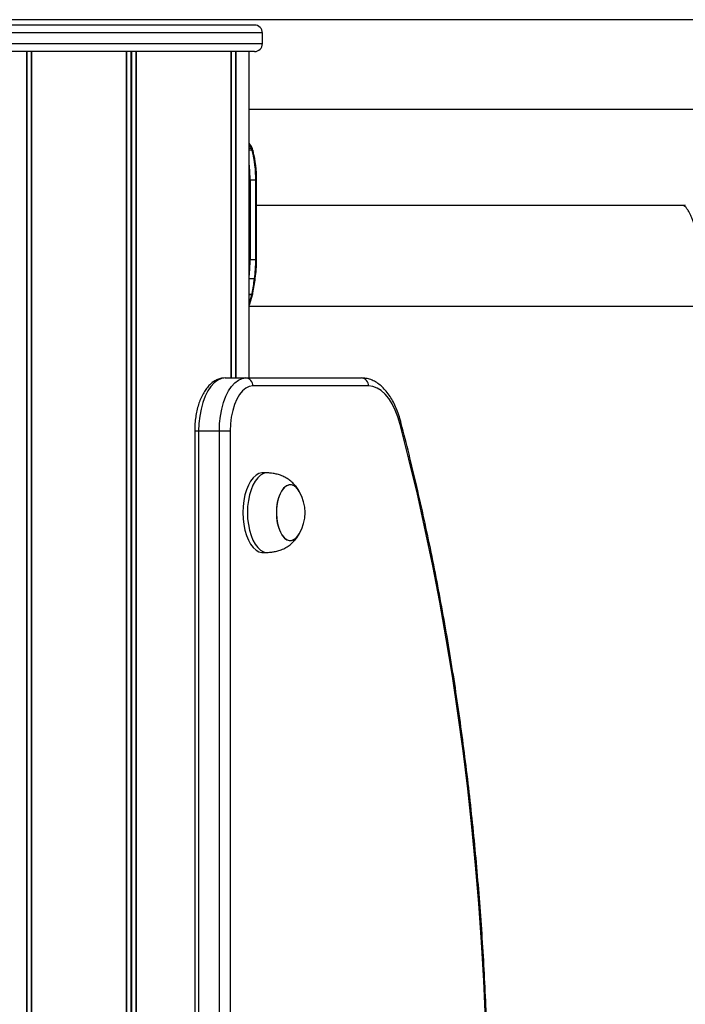
# Model space of a CAD drawing. Units: millimetres. Extents: x 573 to 6432, y 276 to 10678.
# Drawn here: x 4315 to 4566, y 10239 to 10610 of the extents above; entities that cross this region are included whole.
import ezdxf

# ---------------------------------------------------------------- set-up
doc = ezdxf.new("R2010")
doc.units = ezdxf.units.MM
doc.header["$LTSCALE"] = 50

msp = doc.modelspace()

# ---------------------------------------------------------------- linework, layer by layer
at = {"color": 7, "linetype": 'Continuous', "lineweight": 25}
for p, q in [((4727.41, 10609.57), (3987.51, 10609.57)), ((4403.8, 10607.57), (4310.8, 10607.57)), ((4406.8, 10600.57), (4406.8, 10604.57)), ((4403.8, 10597.57), (4310.8, 10597.57)), ((4317.85, 10597.57), (4317.85, 8884.57)), ((4317.96, 10597.57), (4317.96, 8884.57)), ((4319.7, 10597.57), (4319.7, 8884.57)), ((4319.74, 10597.57), (4319.74, 8884.57)), ((4355.42, 10597.57), (4355.42, 8884.57)), ((4355.56, 10597.57), (4355.56, 8884.57)), ((4359.05, 10597.57), (4359.05, 8884.57)), ((4359.19, 10597.57), (4359.19, 8884.57)), ((4394.86, 10597.57), (4394.86, 10474.57)), ((4394.9, 10597.57), (4394.9, 10474.57)), ((4396.64, 10597.57), (4396.64, 10474.57)), ((4396.75, 10597.57), (4396.75, 10474.57)), ((4401.8, 10474.57), (4401.8, 10597.57)), ((4401.8, 10575.87), (4683, 10575.87)), ((4402.47, 10561.66), (4402.22, 10562.18)), ((4402.69, 10561.14), (4402.47, 10561.66)), ((4402.86, 10560.66), (4402.69, 10561.14)), ((4403, 10560.96), (4402.78, 10561.48)), ((4402.97, 10560.31), (4402.86, 10560.66)), ((4403.18, 10560.34), (4403.22, 10560.22)), ((4402.15, 10549.08), (4402.15, 10519.08)), ((4404.28, 10549.08), (4402.15, 10549.08)), ((4404.28, 10519.08), (4404.28, 10549.08)), ((4404.58, 10519.08), (4404.58, 10549.08)), ((4565.19, 10539.57), (4404.58, 10539.57)), ((4566.09, 10539.57), (4565.39, 10539.57)), ((4566.15, 10539.72), (4565.68, 10539.57)), ((4404.28, 10519.08), (4402.15, 10519.08)), ((4403.06, 10506.1), (4401.8, 10501.97)), ((4402.76, 10505.83), (4402.84, 10506.21)), ((4402.84, 10506.21), (4402.88, 10506.41)), ((4403.06, 10506.02), (4403.14, 10506.38)), ((4403.07, 10506.02), (4403.07, 10506.03)), ((4403.15, 10506.38), (4403.19, 10506.58)), ((4403.15, 10506.38), (4403.15, 10506.38)), ((4401.8, 10501.57), (4753.03, 10501.57)), ((4392.77, 10474.57), (4400.56, 10474.57)), ((4400.56, 10474.57), (4444.14, 10474.57)), ((4446.74, 10471.57), (4403.16, 10471.57)), ((4381.27, 10454.57), (4381.27, 9824.57)), ((4382.77, 10454.57), (4382.77, 9824.57)), ((4390.56, 10454.57), (4382.77, 10454.57)), ((4390.56, 9824.57), (4390.56, 10454.57)), ((4394.66, 10454.57), (4390.56, 10454.57)), ((4394.66, 10454.57), (4394.66, 9824.57)), ((4408.64, 10438.82), (4406.91, 10438.82)), ((4406.91, 10408.82), (4408.64, 10408.82))]:
    msp.add_line(p, q, dxfattribs=at)
at = {"color": 8, "linetype": 'Continuous', "lineweight": 25}
for p, q in [((4406.8, 10604.57), (4307.8, 10604.57)), ((4307.8, 10600.57), (4406.8, 10600.57)), ((4319.64, 10597.57), (4319.64, 8884.57)), ((4357.17, 10597.57), (4357.17, 8884.57)), ((4357.43, 10597.57), (4357.43, 8884.57)), ((4394.97, 10597.57), (4394.97, 10474.57)), ((4402.22, 10562.18), (4401.8, 10562.75)), ((4401.8, 10562.18), (4402.22, 10562.18)), ((4402.47, 10561.66), (4401.8, 10561.65)), ((4402.15, 10549.08), (4401.8, 10549.08)), ((4404.28, 10549.08), (4404.58, 10549.08)), ((4402.15, 10519.08), (4401.8, 10519.08)), ((4404.28, 10519.08), (4404.58, 10519.08)), ((4403.81, 10511.95), (4401.8, 10511.95)), ((4401.8, 10502.63), (4402.76, 10505.83)), ((4382.77, 10454.57), (4381.27, 10454.57))]:
    msp.add_line(p, q, dxfattribs=at)
at = {"color": 7, "linetype": 'Continuous', "lineweight": 25, "flags": 128}
for points in [[(4402.97, 10560.31), (4403.04, 10560.3), (4403.11, 10560.29), (4403.17, 10560.26), (4403.22, 10560.22), (4403.26, 10560.18), (4403.28, 10560.13), (4403.29, 10560.07), (4403.29, 10560.01)], [(4403.81, 10511.95), (4403.89, 10511.95), (4403.95, 10511.97), (4404.01, 10511.98), (4404.06, 10512.01), (4404.09, 10512.04), (4404.11, 10512.07), (4404.12, 10512.1), (4404.11, 10512.14)], [(4403.19, 10506.58), (4403.19, 10506.61), (4403.18, 10506.66)], [(4392.77, 10474.57), (4391.35, 10474.37), (4389.95, 10473.76), (4388.61, 10472.77), (4387.36, 10471.4), (4386.22, 10469.69), (4385.21, 10467.67), (4384.36, 10465.39), (4383.67, 10462.88), (4383.17, 10460.21), (4382.87, 10457.42), (4382.77, 10454.57)], [(4390.56, 10454.57), (4390.66, 10457.42), (4390.97, 10460.21), (4391.47, 10462.88), (4392.15, 10465.39), (4393.01, 10467.67), (4394.01, 10469.69), (4395.16, 10471.4), (4396.41, 10472.77), (4397.75, 10473.76), (4399.14, 10474.37), (4400.56, 10474.57)], [(4403.16, 10471.57), (4401.83, 10471.36), (4400.53, 10470.74), (4399.3, 10469.72), (4398.16, 10468.33), (4397.15, 10466.6), (4396.28, 10464.57), (4395.59, 10462.29), (4395.08, 10459.83), (4394.77, 10457.23), (4394.66, 10454.57)], [(4458.7, 10457.09), (4457.86, 10459.88), (4456.86, 10462.45), (4455.7, 10464.77), (4454.42, 10466.78), (4453.02, 10468.47), (4451.53, 10469.81), (4449.98, 10470.79), (4448.37, 10471.38), (4446.74, 10471.57)], [(4491.66, 10188.79), (4491.57, 10203.47), (4491.29, 10218.14), (4490.82, 10232.79), (4490.17, 10247.42), (4489.34, 10262), (4488.32, 10276.54), (4487.11, 10291.02), (4485.72, 10305.44), (4484.15, 10319.78), (4482.4, 10334.04), (4480.47, 10348.21), (4478.36, 10362.27), (4476.07, 10376.22), (4473.61, 10390.05), (4470.97, 10403.75), (4468.16, 10417.31), (4465.17, 10430.73), (4462.02, 10443.99), (4458.7, 10457.09)], [(4406.91, 10438.82), (4406.62, 10438.81), (4405.48, 10438.55), (4404.38, 10437.94), (4403.33, 10437), (4402.36, 10435.75), (4401.51, 10434.23), (4400.78, 10432.45), (4400.19, 10430.48), (4399.76, 10428.35), (4399.5, 10426.11), (4399.41, 10423.82)], [(4408.96, 10438.81), (4408.36, 10438.81), (4407.21, 10438.55), (4406.11, 10437.94), (4405.06, 10437), (4404.1, 10435.75), (4403.24, 10434.23), (4402.51, 10432.45), (4401.92, 10430.48), (4401.49, 10428.35), (4401.23, 10426.11), (4401.14, 10423.82)], [(4420.67, 10431.88), (4420.47, 10432.2), (4419.64, 10433.22), (4418.74, 10433.92), (4417.79, 10434.28), (4416.82, 10434.28), (4415.87, 10433.92), (4414.96, 10433.22), (4414.14, 10432.2), (4413.42, 10430.9), (4412.84, 10429.35), (4412.41, 10427.62), (4412.14, 10425.75), (4412.05, 10423.82)], [(4420.7, 10431.82), (4420.32, 10432.42), (4419.47, 10433.38), (4418.56, 10434.02), (4417.6, 10434.31), (4416.63, 10434.24), (4415.69, 10433.81), (4414.8, 10433.05), (4413.99, 10431.97), (4413.3, 10430.62), (4412.74, 10429.03), (4412.34, 10427.27), (4412.11, 10425.39), (4412.06, 10423.45), (4412.18, 10421.53), (4412.48, 10419.69), (4412.94, 10417.98), (4413.55, 10416.48), (4414.29, 10415.23), (4415.13, 10414.26), (4416.05, 10413.63), (4417, 10413.34), (4417.97, 10413.41), (4417.97, 10413.41)], [(4399.41, 10423.82), (4399.5, 10421.53), (4399.76, 10419.3), (4400.19, 10417.17), (4400.78, 10415.19), (4401.51, 10413.42), (4402.36, 10411.89), (4403.33, 10410.65), (4404.38, 10409.71), (4405.48, 10409.1), (4406.62, 10408.84), (4406.91, 10408.82)], [(4401.14, 10423.82), (4401.23, 10421.53), (4401.49, 10419.3), (4401.92, 10417.17), (4402.51, 10415.19), (4403.24, 10413.42), (4404.1, 10411.89), (4405.06, 10410.65), (4406.11, 10409.71), (4407.21, 10409.1), (4408.36, 10408.84), (4408.96, 10408.84)], [(4412.05, 10423.82), (4412.14, 10421.89), (4412.41, 10420.03), (4412.84, 10418.3), (4413.42, 10416.75), (4414.14, 10415.45), (4414.96, 10414.43), (4415.87, 10413.73), (4416.82, 10413.37), (4417.79, 10413.37), (4418.74, 10413.73), (4419.64, 10414.43), (4420.47, 10415.45), (4420.7, 10415.83)]]:
    msp.add_lwpolyline(points, dxfattribs=at)
at = {"color": 8, "linetype": 'Continuous', "lineweight": 25, "flags": 128}
for points in [[(4402.76, 10505.83), (4402.83, 10505.84), (4402.9, 10505.85), (4402.96, 10505.88), (4403.01, 10505.91), (4403.04, 10505.95), (4403.06, 10506), (4403.07, 10506.02)], [(4402.84, 10506.21), (4402.91, 10506.21), (4402.98, 10506.23), (4403.04, 10506.25), (4403.09, 10506.28), (4403.12, 10506.32), (4403.14, 10506.36), (4403.15, 10506.38)], [(4402.88, 10506.41), (4402.95, 10506.42), (4403.02, 10506.43), (4403.08, 10506.46), (4403.13, 10506.49), (4403.16, 10506.52), (4403.19, 10506.57), (4403.19, 10506.58)]]:
    msp.add_lwpolyline(points, dxfattribs=at)
at = {"color": 7, "linetype": 'Continuous', "lineweight": 25}
for centre, radius, start, end in [((4403.8, 10604.57), 3, 0, 90), ((4403.8, 10600.57), 3, 270, 0), ((4402.23, 10561.85), 0.324, 31.031, 92.5015), ((4402.9, 10560.38), 0.283, 353.1298, 98.2902), ((4361.83, 10549.82), 42.45, 358.9949, 14.3061), ((4402.75, 10560.86), 0.27, 349.2067, 21.7935), ((4363.25, 10549.8), 41.32, 358.9951, 14.3071), ((4352.03, 10518.91), 52.25, 352.3408, 0.1768), ((4353.72, 10518.92), 50.85, 352.3401, 0.177), ((4310.29, 10524.88), 94.41, 348.7201, 352.1285), ((4311.38, 10524.96), 93.61, 348.7236, 352.1267), ((4400.35, 10471.76), 2.82, 356.1896, 85.5961), ((4443.93, 10471.76), 2.82, 356.1896, 85.5961), ((4407.1, 10423.82), 15.78, 329.5446, 30.4554), ((4416.17, 10418.2), 5.11, 290.6062, 332.368)]:
    msp.add_arc(centre, radius, start, end, dxfattribs=at)
at = {"color": 8, "linetype": 'Continuous', "lineweight": 25}
for centre, radius, start, end in [((4402.5, 10561.34), 0.315, 26.4493, 94.0029), ((4402.71, 10560.82), 0.32, 25.5155, 93.9225), ((4348.55, 10549.18), 53.6, 359.885, 6.5687), ((4348.91, 10518.95), 53.24, 353.4087, 0.1376), ((4458.17, 10457.74), 0.841, 309.0508, 7.244)]:
    msp.add_arc(centre, radius, start, end, dxfattribs=at)
at = {"color": 7, "linetype": 'Continuous', "lineweight": 25}
for points, knots in [([(4402.47, 10562.07), (4402.43, 10562.14), (4402.26, 10562.5), (4402, 10562.83), (4401.8, 10563.09)], [0, 0, 0, 0, 0.196794, 1, 1, 1, 1]), ([(4402.72, 10561.56), (4402.69, 10561.65), (4402.63, 10561.83), (4402.55, 10561.96), (4402.51, 10562.02)], [0, 0, 0, 0, 0.538529, 1, 1, 1, 1]), ([(4571.44, 10525.49), (4571.15, 10526.69), (4570.71, 10528.51), (4570.08, 10530.65), (4569.59, 10532.19), (4569.08, 10533.62), (4568.58, 10534.91), (4568.07, 10536.07), (4567.52, 10537.19), (4566.92, 10538.19), (4566.3, 10538.99), (4565.82, 10539.38), (4565.45, 10539.55), (4565.28, 10539.57), (4565.19, 10539.57)], [0, 0, 0, 0, 0.115675, 0.175852, 0.239352, 0.305253, 0.376021, 0.449049, 0.528012, 0.636273, 0.751237, 0.874761, 0.934913, 1, 1, 1, 1]), ([(4392.77, 10474.57), (4392.42, 10474.56), (4391.58, 10474.52), (4390.25, 10474.18), (4388.85, 10473.53), (4387.54, 10472.59), (4386.3, 10471.38), (4385.16, 10469.89), (4384.13, 10468.14), (4383.25, 10466.15), (4382.51, 10463.99), (4381.94, 10461.68), (4381.54, 10459.28), (4381.31, 10456.9), (4381.28, 10455.32), (4381.27, 10454.57)], [0, 0, 0, 0, 0.048929, 0.120014, 0.191586, 0.265504, 0.342965, 0.424054, 0.507647, 0.59217, 0.676403, 0.760097, 0.843295, 0.926134, 1, 1, 1, 1]), ([(4459.01, 10457.84), (4458.88, 10458.33), (4458.49, 10459.73), (4457.75, 10461.93), (4456.72, 10464.38), (4455.54, 10466.63), (4454.21, 10468.67), (4452.75, 10470.45), (4451.16, 10471.95), (4449.46, 10473.14), (4447.68, 10473.98), (4445.9, 10474.48), (4444.71, 10474.54), (4444.14, 10474.57)], [0, 0, 0, 0, 0.050821, 0.14741, 0.244449, 0.342042, 0.440176, 0.538625, 0.636583, 0.73291, 0.82639, 0.916471, 1, 1, 1, 1]), ([(4492.06, 10188.79), (4492.06, 10191.16), (4492.05, 10198.06), (4491.9, 10209.47), (4491.58, 10223.01), (4491.11, 10236.54), (4490.47, 10250.03), (4489.68, 10263.5), (4488.72, 10276.92), (4487.62, 10290.29), (4486.35, 10303.61), (4484.94, 10316.87), (4483.36, 10330.06), (4481.64, 10343.17), (4479.76, 10356.2), (4477.73, 10369.14), (4475.55, 10381.98), (4473.22, 10394.71), (4470.74, 10407.34), (4468.11, 10419.84), (4465.34, 10432.22), (4462.47, 10444.26), (4460.33, 10452.77), (4459.17, 10457.21), (4459.01, 10457.84)], [0, 0, 0, 0, 0.025511, 0.07397, 0.122429, 0.170888, 0.219348, 0.267808, 0.316269, 0.364731, 0.413192, 0.461655, 0.510119, 0.558583, 0.607049, 0.655516, 0.703984, 0.752453, 0.800924, 0.849397, 0.897871, 0.946347, 0.992275, 1, 1, 1, 1]), ([(4420.69, 10431.85), (4420.39, 10432.32), (4419.75, 10433.32), (4418.58, 10434.7), (4417.21, 10435.95), (4415.71, 10436.98), (4414.1, 10437.77), (4412.45, 10438.31), (4410.92, 10438.61), (4409.75, 10438.74), (4409.16, 10438.79), (4408.96, 10438.81)], [0, 0, 0, 0, 0.117266, 0.247614, 0.376701, 0.504554, 0.63025, 0.752082, 0.866178, 0.954067, 1, 1, 1, 1]), ([(4408.96, 10408.84), (4409.32, 10408.87), (4410.09, 10408.94), (4411.47, 10409.13), (4413.1, 10409.52), (4414.82, 10410.19), (4416.48, 10411.16), (4417.97, 10412.34), (4419.28, 10413.73), (4420.16, 10414.92), (4420.59, 10415.64), (4420.69, 10415.8)], [0, 0, 0, 0, 0.080474, 0.17339, 0.289385, 0.428522, 0.559618, 0.692406, 0.826029, 0.959383, 1, 1, 1, 1])]:
    msp.add_open_spline(points, degree=3, knots=knots, dxfattribs=at)
at = {"color": 8, "linetype": 'Continuous', "lineweight": 25}
for points, knots in [([(4401.8, 10561.11), (4402.1, 10561.12), (4402.39, 10561.13), (4402.69, 10561.14), (4402.69, 10561.14)], [0, 0, 0, 0, 0.9928592, 1, 1, 1, 1]), ([(4402.97, 10560.31), (4402.95, 10560.31), (4402.58, 10560.34), (4402.19, 10560.37), (4401.82, 10560.4), (4401.8, 10560.4)], [0, 0, 0, 0, 0.048949, 0.952616, 1, 1, 1, 1]), ([(4401.8, 10506.15), (4402.12, 10506.17), (4402.46, 10506.19), (4402.81, 10506.21), (4402.84, 10506.21)], [0, 0, 0, 0, 0.91567, 1, 1, 1, 1]), ([(4402.76, 10505.83), (4402.74, 10505.84), (4402.42, 10505.85), (4402.1, 10505.87), (4401.8, 10505.88)], [0, 0, 0, 0, 0.064208, 1, 1, 1, 1])]:
    msp.add_open_spline(points, degree=3, knots=knots, dxfattribs=at)

doc.saveas('drawing.dxf')
